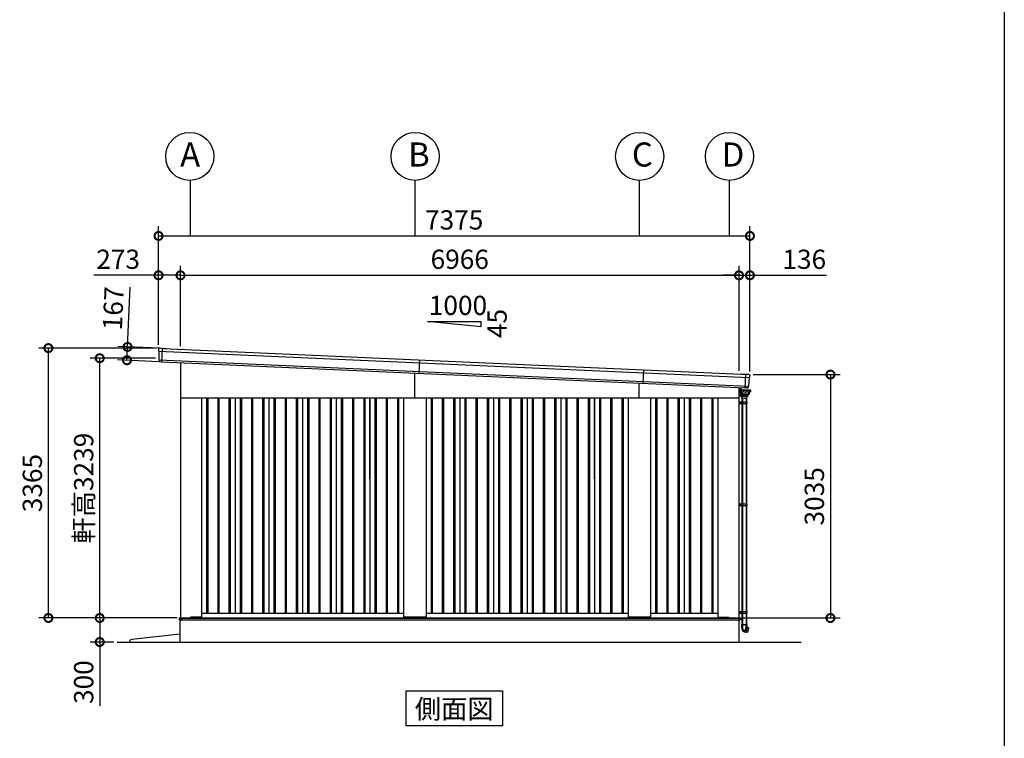
# Model space of a CAD drawing. Extents: x 350 to 49029, y 256 to 34229.
# Drawn here: x 36332 to 48612, y 7013 to 15973 of the extents above; entities that cross this region are included whole.
import ezdxf
from ezdxf.enums import TextEntityAlignment as Align

# ---------------------------------------------------------------- set-up
doc = ezdxf.new("R2010")
doc.units = 0
doc.header["$LTSCALE"] = 20
doc.header["$PDMODE"] = 3
doc.header["$PDSIZE"] = 2
doc.linetypes.add('DASHED', pattern=[15, 12, -3])
doc.layers.get('0').update_dxf_attribs({"linetype": 'CONTINUOUS'})
doc.layers.get('DEFPOINTS').update_dxf_attribs({"linetype": 'CONTINUOUS'})
for name, color, linetype in [('仕様書枠', 230, 'CONTINUOUS'), ('寸法', 4, 'CONTINUOUS'), ('文字', 7, 'CONTINUOUS'), ('細線', 5, 'CONTINUOUS'), ('部品1', 7, 'CONTINUOUS'), ('Ｇ．Ｌ', 30, 'CONTINUOUS')]:
    doc.layers.add(name, color=color, linetype=linetype)
doc.styles.get("Standard").update_dxf_attribs({"font": 'txt', "bigfont": 'bigfont.shx'})
doc.styles.add('STYLE1', font='isocp.shx', dxfattribs={"bigfont": 'bigfont.shx'})
doc.styles.add('STYLE2', font='MS PGothic.ttf')
doc.dimstyles.new('INABA_S80', dxfattribs={"dimscale": 80, "dimtxt": 2.5, "dimasz": 0.5, "dimexe": 0.5, "dimexo": 0.2, "dimgap": 0.8, "dimtad": 3, "dimdsep": 46, "dimtxsty": 'STANDARD', "dimblk1": 'DOT', "dimblk2": 'DOT', "dimsah": 1, "dimcen": 0, "dimclrt": 7, "dimadec": 0, "dimazin": 0, "dimtfac": 1, "dimtix": 1, "dimtmove": 0, "dimatfit": 2, "dimldrblk": 'DOT', "dimfxl": 1, "dimtolj": 1, "dimtzin": 0, "dimarcsym": 0})

# ---------------------------------------------------------------- blocks, each defined once
blk = doc.blocks.new('_DOTSMALL')
at = {"color": 0, "linetype": 'ByBlock', "ltscale": 50, "const_width": 0.5}
blk.add_lwpolyline([(-0.0625, 0, 1), (0.0625, 0, 1)], format="xyb", close=True, dxfattribs=at)
blk = doc.blocks.new('*D67')
at = {"layer": 'DEFPOINTS', "color": 0, "ltscale": 50}
for p in [(45303, 12786), (38337, 11864), (45303, 11553)]:
    blk.add_point(p, dxfattribs=at)
at = {"layer": '寸法', "color": 0, "lineweight": -2, "ltscale": 50}
for p, q in [((38337, 11904), (38337, 12906)), ((45303, 11593), (45303, 12906)), ((38337, 12786), (45303, 12786))]:
    blk.add_line(p, q, dxfattribs=at)
at = {"layer": '寸法', "color": 0, "lineweight": -2, "ltscale": 50, "xscale": 200, "yscale": 200, "zscale": 200, "rotation": 180}
blk.add_blockref('_DOTSMALL', (38337, 12786), dxfattribs=at)
at = {"layer": '寸法', "color": 0, "lineweight": -2, "ltscale": 50, "xscale": 200, "yscale": 200, "zscale": 200}
blk.add_blockref('_DOTSMALL', (45303, 12786), dxfattribs=at)
at = {"layer": '寸法', "color": 7, "ltscale": 50, "insert": (41820, 12986), "char_height": 240, "attachment_point": 5, "style": 'STYLE1'}
blk.add_mtext('\\A1;6966', dxfattribs=at)
blk = doc.blocks.new('*D68')
at = {"layer": 'DEFPOINTS', "color": 0, "ltscale": 50}
for p in [(45439, 13277), (38064, 11878), (45439, 11547)]:
    blk.add_point(p, dxfattribs=at)
at = {"layer": '寸法', "color": 0, "lineweight": -2, "ltscale": 50}
for p, q in [((38064, 11918), (38064, 13397)), ((45439, 11587), (45439, 13397)), ((38064, 13277), (45439, 13277))]:
    blk.add_line(p, q, dxfattribs=at)
at = {"layer": '寸法', "color": 0, "lineweight": -2, "ltscale": 50, "xscale": 200, "yscale": 200, "zscale": 200, "rotation": 180}
blk.add_blockref('_DOTSMALL', (38064, 13277), dxfattribs=at)
at = {"layer": '寸法', "color": 0, "lineweight": -2, "ltscale": 50, "xscale": 200, "yscale": 200, "zscale": 200}
blk.add_blockref('_DOTSMALL', (45439, 13277), dxfattribs=at)
at = {"layer": '寸法', "color": 7, "ltscale": 50, "insert": (41751, 13477), "char_height": 240, "attachment_point": 5, "style": 'STYLE1'}
blk.add_mtext('\\A1;7375', dxfattribs=at)
blk = doc.blocks.new('*D69')
at = {"layer": 'DEFPOINTS', "color": 0, "ltscale": 50}
for p in [(38337, 8513), (37330, 8213), (37546, 8213)]:
    blk.add_point(p, dxfattribs=at)
at = {"layer": '寸法', "color": 0, "lineweight": -2, "ltscale": 50}
for p, q in [((38297, 8513), (37210, 8513)), ((37330, 8513), (37330, 8213)), ((37506, 8213), (37210, 8213)), ((37330, 8213), (37330, 7417))]:
    blk.add_line(p, q, dxfattribs=at)
at = {"layer": '寸法', "color": 0, "lineweight": -2, "ltscale": 50, "xscale": 200, "yscale": 200, "zscale": 200}
for p, rotation in [((37330, 8513), 90), ((37330, 8213), 270)]:
    blk.add_blockref('_DOTSMALL', p, dxfattribs=dict(at, rotation=rotation))
at = {"layer": '寸法', "color": 7, "ltscale": 50, "insert": (37130, 7713), "char_height": 240, "attachment_point": 5, "rotation": 90, "style": 'STYLE1'}
blk.add_mtext('\\A1;300', dxfattribs=at)
blk = doc.blocks.new('*D70')
at = {"layer": 'DEFPOINTS', "color": 0, "ltscale": 50}
for p in [(38337, 12786), (38064, 11878), (38337, 11864)]:
    blk.add_point(p, dxfattribs=at)
at = {"layer": '寸法', "color": 0, "lineweight": -2, "ltscale": 50}
for p, q in [((38064, 11918), (38064, 12906)), ((38337, 11904), (38337, 12906)), ((38064, 12786), (37256, 12786)), ((38337, 12786), (38064, 12786))]:
    blk.add_line(p, q, dxfattribs=at)
at = {"layer": '寸法', "color": 0, "lineweight": -2, "ltscale": 50, "xscale": 200, "yscale": 200, "zscale": 200, "rotation": 180}
blk.add_blockref('_DOTSMALL', (38064, 12786), dxfattribs=at)
at = {"layer": '寸法', "color": 0, "lineweight": -2, "ltscale": 50, "xscale": 200, "yscale": 200, "zscale": 200}
blk.add_blockref('_DOTSMALL', (38337, 12786), dxfattribs=at)
at = {"layer": '寸法', "color": 7, "ltscale": 50, "insert": (37560, 12986), "char_height": 240, "attachment_point": 5, "style": 'STYLE1'}
blk.add_mtext('\\A1;273', dxfattribs=at)
blk = doc.blocks.new('*D71')
at = {"layer": 'DEFPOINTS', "color": 0, "ltscale": 50}
for p in [(36690, 11878), (38064, 11878), (38335, 8513)]:
    blk.add_point(p, dxfattribs=at)
at = {"layer": '寸法', "color": 0, "lineweight": -2, "ltscale": 50}
for p, q in [((38024, 11878), (36570, 11878)), ((36690, 8513), (36690, 11878)), ((38295, 8513), (36570, 8513))]:
    blk.add_line(p, q, dxfattribs=at)
at = {"layer": '寸法', "color": 0, "lineweight": -2, "ltscale": 50, "xscale": 200, "yscale": 200, "zscale": 200}
for p, rotation in [((36690, 11878), 90), ((36690, 8513), 270)]:
    blk.add_blockref('_DOTSMALL', p, dxfattribs=dict(at, rotation=rotation))
at = {"layer": '寸法', "color": 7, "ltscale": 50, "insert": (36490, 10195), "char_height": 240, "attachment_point": 5, "rotation": 90, "style": 'STYLE1'}
blk.add_mtext('\\A1;3365', dxfattribs=at)
blk = doc.blocks.new('*D72')
at = {"layer": 'DEFPOINTS', "color": 0, "ltscale": 50}
for p in [(37330, 11752), (38067, 11752), (38335, 8513)]:
    blk.add_point(p, dxfattribs=at)
at = {"layer": '寸法', "color": 0, "lineweight": -2, "ltscale": 50}
for p, q in [((38027, 11752), (37210, 11752)), ((37330, 8513), (37330, 11752)), ((38295, 8513), (37210, 8513))]:
    blk.add_line(p, q, dxfattribs=at)
at = {"layer": '寸法', "color": 0, "lineweight": -2, "ltscale": 50, "xscale": 200, "yscale": 200, "zscale": 200}
for p, rotation in [((37330, 11752), 90), ((37330, 8513), 270)]:
    blk.add_blockref('_DOTSMALL', p, dxfattribs=dict(at, rotation=rotation))
at = {"layer": '寸法', "color": 7, "ltscale": 50, "insert": (37130, 10132), "char_height": 240, "attachment_point": 5, "rotation": 90, "style": 'STYLE1'}
blk.add_mtext('\\A1;軒高3239', dxfattribs=at)
blk = doc.blocks.new('*D73')
at = {"layer": 'DEFPOINTS', "color": 0, "ltscale": 50}
for p in [(37677, 11893), (38114, 11874), (38107, 11707)]:
    blk.add_point(p, dxfattribs=at)
at = {"layer": '寸法', "color": 0, "lineweight": -2, "ltscale": 50}
for p, q in [((37677, 11893), (37711, 12637)), ((38074, 11876), (37557, 11899)), ((37670, 11727), (37677, 11893)), ((38067, 11709), (37550, 11732))]:
    blk.add_line(p, q, dxfattribs=at)
at = {"layer": '寸法', "color": 0, "lineweight": -2, "ltscale": 50, "xscale": 200, "yscale": 200, "zscale": 200}
for p, rotation in [((37677, 11893), 87.44384992142085), ((37670, 11727), 267.4438499214208)]:
    blk.add_blockref('_DOTSMALL', p, dxfattribs=dict(at, rotation=rotation))
at = {"layer": '寸法', "color": 7, "ltscale": 50, "insert": (37499, 12374), "char_height": 240, "attachment_point": 5, "rotation": 87.4438, "style": 'STYLE1'}
blk.add_mtext('\\A1;167', dxfattribs=at)
blk = doc.blocks.new('*D74')
at = {"layer": 'DEFPOINTS', "color": 0, "ltscale": 50}
for p in [(45439, 12786), (45303, 11553), (45439, 11548)]:
    blk.add_point(p, dxfattribs=at)
at = {"layer": '寸法', "color": 0, "lineweight": -2, "ltscale": 50}
for p, q in [((45303, 11593), (45303, 12906)), ((45439, 11588), (45439, 12906)), ((45303, 12786), (45103, 12786)), ((45303, 12786), (45439, 12786)), ((45439, 12786), (46394, 12786))]:
    blk.add_line(p, q, dxfattribs=at)
at = {"layer": '寸法', "color": 0, "lineweight": -2, "ltscale": 50, "xscale": 200, "yscale": 200, "zscale": 200}
blk.add_blockref('_DOTSMALL', (45303, 12786), dxfattribs=at)
at = {"layer": '寸法', "color": 0, "lineweight": -2, "ltscale": 50, "xscale": 200, "yscale": 200, "zscale": 200, "rotation": 180}
blk.add_blockref('_DOTSMALL', (45439, 12786), dxfattribs=at)
at = {"layer": '寸法', "color": 7, "ltscale": 50, "insert": (46117, 12986), "char_height": 240, "attachment_point": 5, "style": 'STYLE1'}
blk.add_mtext('\\A1;136', dxfattribs=at)
blk = doc.blocks.new('*D75')
at = {"layer": 'DEFPOINTS', "color": 0, "ltscale": 50}
for p in [(45439, 11548), (45305, 8513), (46443, 8513)]:
    blk.add_point(p, dxfattribs=at)
at = {"layer": '寸法', "color": 0, "lineweight": -2, "ltscale": 50}
for p, q in [((45479, 11548), (46563, 11548)), ((46443, 11548), (46443, 8513)), ((45345, 8513), (46563, 8513))]:
    blk.add_line(p, q, dxfattribs=at)
at = {"layer": '寸法', "color": 0, "lineweight": -2, "ltscale": 50, "xscale": 200, "yscale": 200, "zscale": 200}
for p, rotation in [((46443, 11548), 90), ((46443, 8513), 270)]:
    blk.add_blockref('_DOTSMALL', p, dxfattribs=dict(at, rotation=rotation))
at = {"layer": '寸法', "color": 7, "ltscale": 50, "insert": (46243, 10030), "char_height": 240, "attachment_point": 5, "rotation": 90, "style": 'STYLE1'}
blk.add_mtext('\\A1;3035', dxfattribs=at)

msp = doc.modelspace()

# ---------------------------------------------------------------- linework, layer by layer
at = {"layer": '仕様書枠', "ltscale": 50}
msp.add_line((48611.6, 34228.8), (48611.6, 912), dxfattribs=at)
at = {"layer": '寸法', "ltscale": 50}
for p, q in [((38459.563, 13968.653), (38459.563, 13276.664)), ((41259.73, 13968.651), (41259.73, 13276.661)), ((44059.563, 13968.653), (44059.563, 13276.664)), ((45179.563, 13968.653), (45179.563, 13276.664))]:
    msp.add_line(p, q, dxfattribs=at)
at = {"layer": '細線', "ltscale": 50}
for p, q in [((38066.94, 11841.914), (45431.678, 11513.132)), ((38106.521, 11706.921), (38114.031, 11875.147)), ((38070.088, 11732.665), (45418.807, 11404.598)), ((41315.229, 11563.769), (41322.677, 11730.603)), ((41259.563, 11257.603), (41259.563, 11566.254)), ((44109.66, 11439.018), (44117.108, 11605.852)), ((45380.226, 11382.202), (45387.678, 11549.13)), ((44059.563, 11257.603), (44059.563, 11441.254)), ((38662.063, 11257.603), (38662.063, 8572.603)), ((38677.063, 11257.603), (38677.063, 8572.603)), ((38802.063, 11257.603), (38802.063, 8572.603)), ((38817.063, 11257.603), (38817.063, 8572.603)), ((38942.063, 11257.603), (38942.063, 8572.603)), ((38957.063, 11257.603), (38957.063, 8572.603)), ((39082.063, 11257.603), (39082.063, 8572.603)), ((39097.063, 11257.603), (39097.063, 8572.603)), ((39222.063, 11257.603), (39222.063, 8572.603)), ((39237.063, 11257.603), (39237.063, 8572.603)), ((39362.063, 11257.603), (39362.063, 8572.603)), ((39377.063, 11257.603), (39377.063, 8572.603)), ((39502.063, 11257.603), (39502.063, 8572.603)), ((39517.063, 11257.603), (39517.063, 8572.603)), ((39642.063, 11257.603), (39642.063, 8572.603)), ((39657.063, 11257.603), (39657.063, 8572.603)), ((39782.063, 11257.603), (39782.063, 8572.603)), ((39797.063, 11257.603), (39797.063, 8572.603)), ((39922.063, 11257.603), (39922.063, 8572.603)), ((39937.063, 11257.603), (39937.063, 8572.603)), ((40062.063, 11257.603), (40062.063, 8572.603)), ((40077.063, 11257.603), (40077.063, 8572.603)), ((40202.063, 11257.603), (40202.063, 8572.603)), ((40217.063, 11257.603), (40217.063, 8572.603)), ((40342.063, 11257.603), (40342.063, 8572.603)), ((40357.063, 11257.603), (40357.063, 8572.603)), ((40482.063, 11257.603), (40482.063, 8572.603)), ((40497.063, 11257.603), (40497.063, 8572.603)), ((40622.063, 11257.603), (40622.063, 8572.603)), ((40637.063, 11257.603), (40637.063, 8572.603)), ((40762.063, 11257.603), (40762.063, 8572.603)), ((40777.063, 11257.603), (40777.063, 8572.603)), ((40902.063, 11257.603), (40902.063, 8572.603)), ((40917.063, 11257.603), (40917.063, 8572.603)), ((41042.063, 11257.603), (41042.063, 8572.603)), ((41057.063, 11257.603), (41057.063, 8572.603)), ((41462.063, 11257.603), (41462.063, 8572.603)), ((41477.063, 11257.603), (41477.063, 8572.603)), ((41602.063, 11257.603), (41602.063, 8572.603)), ((41617.063, 11257.603), (41617.063, 8572.603)), ((41742.063, 11257.603), (41742.063, 8572.603)), ((41757.063, 11257.603), (41757.063, 8572.603)), ((41882.063, 11257.603), (41882.063, 8572.603)), ((41897.063, 11257.603), (41897.063, 8572.603)), ((42022.063, 11257.603), (42022.063, 8572.603)), ((42037.063, 11257.603), (42037.063, 8572.603)), ((42162.063, 11257.603), (42162.063, 8572.603)), ((42177.063, 11257.603), (42177.063, 8572.603)), ((42302.063, 11257.603), (42302.063, 8572.603)), ((42317.063, 11257.603), (42317.063, 8572.603)), ((42442.063, 11257.603), (42442.063, 8572.603)), ((42457.063, 11257.603), (42457.063, 8572.603)), ((42582.063, 11257.603), (42582.063, 8572.603)), ((42597.063, 11257.603), (42597.063, 8572.603)), ((42722.063, 11257.603), (42722.063, 8572.603)), ((42737.063, 11257.603), (42737.063, 8572.603)), ((42862.063, 11257.603), (42862.063, 8572.603)), ((42877.063, 11257.603), (42877.063, 8572.603)), ((43002.063, 11257.603), (43002.063, 8572.603)), ((43017.063, 11257.603), (43017.063, 8572.603)), ((43142.063, 11257.603), (43142.063, 8572.603)), ((43157.063, 11257.603), (43157.063, 8572.603)), ((43282.063, 11257.603), (43282.063, 8572.603)), ((43297.063, 11257.603), (43297.063, 8572.603)), ((43422.063, 11257.603), (43422.063, 8572.603)), ((43437.063, 11257.603), (43437.063, 8572.603)), ((43562.063, 11257.603), (43562.063, 8572.603)), ((43577.063, 11257.603), (43577.063, 8572.603)), ((43702.063, 11257.603), (43702.063, 8572.603)), ((43717.063, 11257.603), (43717.063, 8572.603)), ((43842.063, 11257.603), (43842.063, 8572.603)), ((43857.063, 11257.603), (43857.063, 8572.603)), ((44262.063, 11257.603), (44262.063, 8572.603)), ((44277.063, 11257.603), (44277.063, 8572.603)), ((44402.063, 11257.603), (44402.063, 8572.603)), ((44417.063, 11257.603), (44417.063, 8572.603)), ((44542.063, 11257.603), (44542.063, 8572.603)), ((44557.063, 11257.603), (44557.063, 8572.603)), ((44682.063, 11257.603), (44682.063, 8572.603)), ((44697.063, 11257.603), (44697.063, 8572.603)), ((44822.063, 11257.603), (44822.063, 8572.603)), ((44837.063, 11257.603), (44837.063, 8572.603)), ((44962.063, 11257.603), (44962.063, 8572.603)), ((44977.063, 11257.603), (44977.063, 8572.603)), ((45302.563, 11207.603), (45400.265, 11207.603)), ((45302.563, 11187.603), (45400.265, 11187.603)), ((45318.565, 11207.603), (45318.565, 11187.603)), ((45333.844, 11252.103), (45402.444, 11252.103)), ((45391.665, 11207.603), (45391.665, 11187.603)), ((45400.265, 11207.603), (45400.265, 11187.603)), ((45302.563, 9937.603), (45400.265, 9937.603)), ((45302.563, 9917.603), (45400.265, 9917.603)), ((45318.565, 9937.603), (45318.565, 9917.603)), ((45391.665, 9937.603), (45391.665, 9917.603)), ((45400.265, 9937.603), (45400.265, 9917.603)), ((38321.563, 8513.103), (45319.563, 8513.103)), ((38321.563, 8513.103), (38321.563, 8490.603)), ((38321.563, 8490.603), (41259.563, 8490.603)), ((38354.563, 8495.603), (38354.563, 8513.103)), ((38359.563, 8490.603), (38354.563, 8495.603)), ((38460.063, 8512.603), (38460.063, 8513.103)), ((38460.063, 8512.603), (38460.063, 8512.603)), ((41259.563, 8490.603), (45314.563, 8490.603)), ((45302.563, 8592.603), (45400.265, 8592.603)), ((45302.563, 8572.603), (45400.265, 8572.603)), ((45314.563, 8490.603), (45319.563, 8495.603)), ((45318.565, 8592.603), (45318.565, 8572.603)), ((45319.563, 8513.103), (45319.563, 8495.603)), ((45319.563, 8513.103), (45319.563, 8490.603)), ((45391.665, 8592.603), (45391.665, 8572.603)), ((45400.265, 8592.603), (45400.265, 8572.603))]:
    msp.add_line(p, q, dxfattribs=at)
at = {"layer": '細線'}
for p, q in [((45304.463, 11335.603), (45303.263, 11335.603)), ((45304.463, 11335.603), (45304.463, 11322.603)), ((45304.763, 11315.603), (45304.763, 11349.603)), ((45320.715, 11352.603), (45307.763, 11352.603)), ((45323.263, 11312.603), (45307.763, 11312.603)), ((45321.029, 11312.603), (45321.619, 11290.077)), ((45321.263, 11355.995), (45321.263, 11356.603)), ((45323.263, 11384.839), (45323.263, 11360.603)), ((45323.263, 11356.103), (45323.263, 11356.603)), ((45323.263, 11356.603), (45323.263, 11356.103)), ((45323.263, 11312.603), (45323.263, 11342.003)), ((45323.263, 11342.003), (45323.263, 11322.603)), ((45334.863, 11361.603), (45326.263, 11361.603)), ((45334.863, 11359.603), (45326.263, 11359.603)), ((45337.863, 11356.103), (45337.863, 11356.603)), ((45339.863, 11356.103), (45339.863, 11356.603)), ((45443.563, 11332.603), (45435.15, 11332.603)), ((45440.263, 11332.603), (45442.263, 11332.603)), ((45442.563, 11356.003), (45441.865, 11356.003)), ((45442.563, 11355.003), (45442.429, 11355.003)), ((45443.563, 11343.103), (45442.429, 11343.103)), ((45442.563, 11355.003), (45442.563, 11343.103)), ((45443.563, 11355.003), (45443.563, 11332.603)), ((45445.215, 11348.053), (45445.563, 11355.003)), ((45338.144, 11252.103), (45338.144, 9937.603)), ((45338.144, 11252.103), (45338.144, 11207.603)), ((45338.265, 11207.603), (45338.265, 11187.603)), ((45346.144, 11252.103), (45346.144, 9937.603)), ((45346.144, 11252.103), (45346.144, 11207.603)), ((45346.865, 11207.603), (45346.865, 11187.603)), ((45390.144, 11252.103), (45390.144, 9937.603)), ((45390.144, 11252.103), (45390.144, 11207.603)), ((45398.144, 11252.103), (45398.144, 9937.603)), ((45398.144, 11252.103), (45398.144, 11207.603)), ((45338.144, 9917.603), (45338.144, 8592.603)), ((45338.265, 9937.603), (45338.265, 9917.603)), ((45346.144, 9917.603), (45346.144, 8592.603)), ((45346.865, 9937.603), (45346.865, 9917.603)), ((45390.144, 9917.603), (45390.144, 8592.603)), ((45398.144, 9917.603), (45398.144, 8592.603)), ((45338.144, 8572.603), (45338.144, 8429.903)), ((45338.265, 8592.603), (45338.265, 8572.603)), ((45346.144, 8572.603), (45346.144, 8429.903)), ((45346.865, 8592.603), (45346.865, 8572.603)), ((45390.144, 8572.603), (45390.144, 8429.903)), ((45398.144, 8572.603), (45398.144, 8392.549)), ((45336.544, 8391.382), (45336.544, 8429.903)), ((45336.544, 8429.903), (45390.807, 8429.903)), ((45345.482, 8429.903), (45345.482, 8391.382)), ((45345.482, 8429.903), (45390.807, 8429.903)), ((45368.144, 8428.903), (45364.644, 8428.903)), ((45364.644, 8428.903), (45364.644, 8424.903)), ((45368.144, 8424.903), (45364.644, 8424.903)), ((45364.644, 8424.903), (45364.644, 8423.903)), ((45368.144, 8423.903), (45364.644, 8423.903)), ((45371.644, 8428.903), (45368.144, 8428.903)), ((45371.644, 8424.903), (45368.144, 8424.903)), ((45371.644, 8423.903), (45368.144, 8423.903)), ((45371.644, 8424.903), (45371.644, 8428.903)), ((45371.644, 8423.903), (45371.644, 8424.903)), ((45377.423, 8349.756), (45390.807, 8399.708)), ((45382.792, 8335.252), (45398.903, 8395.381)), ((45390.807, 8399.708), (45390.807, 8429.903)), ((45390.807, 8429.903), (45399.744, 8429.903)), ((45392.451, 8332.664), (45409.015, 8394.483)), ((45398.903, 8395.381), (45399.227, 8396.589)), ((45399.227, 8396.589), (45399.744, 8398.52)), ((45399.744, 8429.903), (45399.744, 8398.52)), ((45399.744, 8398.52), (45409.404, 8395.932)), ((45423.962, 8388.185), (45408.516, 8392.621)), ((45409.015, 8394.483), (45409.256, 8395.383)), ((45409.256, 8395.383), (45409.404, 8395.932)), ((45412.975, 8332.194), (45424.664, 8387.016)), ((45382.792, 8335.252), (45378.792, 8336.324)), ((45392.451, 8332.664), (45382.792, 8335.252)), ((45411.757, 8331.432), (45393.342, 8335.989))]:
    msp.add_line(p, q, dxfattribs=at)
at = {"layer": '細線', "linetype": 'Continuous'}
for p, q in [((45320.715, 11343.003), (45320.715, 11355.103)), ((45321.715, 11356.103), (45441.429, 11356.103)), ((45329.812, 11342.003), (45321.715, 11342.003)), ((45326.072, 11341.303), (45323.263, 11341.303)), ((45323.263, 11338.603), (45323.589, 11338.603)), ((45325.225, 11328.541), (45324.586, 11337.673)), ((45329.812, 11324.599), (45326.876, 11326.067)), ((45327.741, 11330.769), (45327.07, 11340.373)), ((45328.08, 11331.361), (45327.401, 11341.073)), ((45332.329, 11326.827), (45329.392, 11328.295)), ((45332.668, 11327.419), (45329.731, 11328.887)), ((45331.315, 11356.103), (45332.315, 11356.103)), ((45332.585, 11306.072), (45331.463, 11322.124)), ((45345.017, 11296.465), (45333.434, 11304.573)), ((45335.178, 11307.207), (45333.98, 11324.353)), ((45335.519, 11307.777), (45334.319, 11324.945)), ((45346.15, 11299.126), (45336.084, 11305.67)), ((45346.291, 11299.826), (45336.424, 11306.24)), ((45347.24, 11298.803), (45381.57, 11298.803)), ((45381.572, 11299.503), (45347.381, 11299.503)), ((45415.9, 11298.803), (45381.57, 11298.803)), ((45415.762, 11299.503), (45381.572, 11299.503)), ((45426.719, 11306.24), (45416.852, 11299.826)), ((45416.99, 11299.126), (45427.056, 11305.67)), ((45429.706, 11304.573), (45418.123, 11296.465)), ((45428.824, 11324.945), (45427.624, 11307.777)), ((45427.961, 11307.207), (45429.16, 11324.353)), ((45433.412, 11328.887), (45430.475, 11327.419)), ((45431.676, 11322.124), (45430.554, 11306.072)), ((45430.811, 11326.827), (45433.748, 11328.295)), ((45436.264, 11326.067), (45433.327, 11324.599)), ((45441.429, 11342.003), (45433.331, 11342.003)), ((45435.742, 11341.073), (45435.063, 11331.361)), ((45435.399, 11330.769), (45435.527, 11332.603)), ((45438.199, 11332.603), (45437.915, 11328.541)), ((45442.429, 11355.103), (45442.429, 11343.003)), ((45445.563, 11355.003), (45442.429, 11355.003)), ((45413.856, 11291.103), (45322.566, 11291.103)), ((45413.713, 11289.103), (45322.618, 11289.103)), ((45368.144, 11289.103), (45322.618, 11289.103)), ((45323.78, 11289.103), (45322.944, 11289.103)), ((45323.379, 11278.666), (45322.944, 11289.103)), ((45324.744, 11289.103), (45323.78, 11289.103)), ((45324.671, 11288.631), (45325.092, 11281.048)), ((45327.406, 11274.575), (45324.763, 11276.262)), ((45410.198, 11280.103), (45326.09, 11280.103)), ((45329.02, 11274.103), (45334.658, 11274.103)), ((45329.744, 11273.903), (45333.844, 11252.103)), ((45332.244, 11273.903), (45329.744, 11273.903)), ((45332.744, 11273.903), (45332.244, 11273.903)), ((45340.263, 11273.903), (45332.744, 11273.903)), ((45334.658, 11274.103), (45335.593, 11274.103)), ((45368.144, 11274.103), (45335.593, 11274.103)), ((45344.363, 11252.103), (45340.263, 11273.903)), ((45368.144, 11273.903), (45340.263, 11273.903)), ((45416.976, 11296.103), (45346.164, 11296.103)), ((45411.544, 11289.103), (45368.144, 11289.103)), ((45400.695, 11274.103), (45368.144, 11274.103)), ((45403.508, 11273.903), (45368.144, 11273.903)), ((45396.025, 11273.903), (45391.925, 11252.103)), ((45400.695, 11274.103), (45401.631, 11274.103)), ((45406.544, 11273.903), (45401.031, 11273.903)), ((45401.631, 11274.103), (45407.269, 11274.103)), ((45402.444, 11252.103), (45406.544, 11273.903)), ((45411.526, 11276.262), (45408.883, 11274.575)), ((45411.618, 11288.631), (45411.197, 11281.048)), ((45412.508, 11289.103), (45411.544, 11289.103)), ((45413.713, 11289.103), (45412.508, 11289.103)), ((45413.344, 11289.103), (45412.909, 11278.666)), ((45414.711, 11290.032), (45415.144, 11296.103))]:
    msp.add_line(p, q, dxfattribs=at)
at = {"layer": '細線', "linetype": 'DASHED'}
for p, q in [((45339.847, 11316.134), (45339.156, 11326.017)), ((45344.772, 11315.203), (45340.844, 11315.203)), ((45381.572, 11348.303), (45343.851, 11348.303)), ((45345.772, 11306.551), (45345.772, 11314.203)), ((45347.992, 11304.565), (45346.227, 11305.712)), ((45381.572, 11304.403), (45348.537, 11304.403)), ((45419.292, 11348.303), (45381.572, 11348.303)), ((45414.606, 11304.403), (45381.572, 11304.403)), ((45416.917, 11305.712), (45415.151, 11304.565)), ((45417.372, 11314.203), (45417.372, 11306.551)), ((45422.299, 11315.203), (45418.372, 11315.203)), ((45423.987, 11326.017), (45423.296, 11316.134))]:
    msp.add_line(p, q, dxfattribs=at)
at = {"layer": '細線', "ltscale": 0.5}
msp.add_line((45435.563, 11338.51), (45435.563, 11332.603), dxfattribs=at)
at = {"layer": '細線', "ltscale": 2}
for p, q in [((45443.563, 11332.553), (45443.563, 11348.053)), ((45449.313, 11348.053), (45443.563, 11348.053)), ((45449.063, 11332.553), (45443.563, 11332.553)), ((45449.063, 11332.553), (45450.063, 11333.303)), ((45450.063, 11347.303), (45449.313, 11348.053)), ((45450.063, 11333.303), (45450.063, 11347.303))]:
    msp.add_line(p, q, dxfattribs=at)
at = {"layer": '細線'}
msp.add_circle((45313.263, 11332.603), 2.5, dxfattribs=at)
for centre, radius, start, end in [((45307.463, 11322.603), 3, 180, 205.8419328), ((45307.763, 11349.603), 3, 90, 180), ((45307.763, 11315.603), 3, 180, 270), ((45326.263, 11356.603), 5, 90, 180), ((45326.263, 11356.603), 3, 90, 180), ((45334.863, 11356.603), 5, 0, 90), ((45334.863, 11356.603), 3, 0, 90), ((45442.563, 11355.003), 1, 0, 90), ((45393.544, 8391.382), 57, 180, 255), ((45393.544, 8391.382), 48.06, 180.0088377, 245.0332212), ((45423.686, 8387.224), 1, 347.9638752, 73.9784302), ((45374.525, 8350.533), 3, 245.0332212, 345), ((45411.997, 8332.402), 1, 256.1002526, 347.9638752)]:
    msp.add_arc(centre, radius, start, end, dxfattribs=at)
at = {"layer": '細線', "linetype": 'Continuous'}
for centre, radius, start, end in [((45321.715, 11355.103), 1, 90, 180), ((45321.715, 11343.003), 1, 180, 270), ((45323.589, 11337.603), 1, 3.9997724, 90), ((45328.217, 11328.75), 3, 183.9997725, 243.4349488), ((45326.072, 11340.303), 1, 3.999787, 90), ((45326.404, 11341.003), 1, 3.9997322, 90), ((45330.734, 11330.979), 3, 183.999787, 243.4349488), ((45331.073, 11331.57), 3, 183.9997322, 243.4349488), ((45328.471, 11321.915), 3, 3.9984704, 63.4349488), ((45330.987, 11324.144), 3, 3.9984713, 63.4349488), ((45334.581, 11306.212), 2, 183.9984704, 235.007979), ((45331.326, 11324.735), 3, 3.9984828, 63.4349488), ((45337.174, 11307.347), 2, 183.9984713, 236.9761324), ((45337.514, 11307.917), 2, 183.9984828, 236.9761212), ((45347.24, 11300.803), 2, 236.9761324, 270), ((45347.381, 11301.503), 2, 236.9761212, 270), ((45415.762, 11301.503), 2, 270, 303.0238788), ((45415.9, 11300.803), 2, 270, 303.0238676), ((45425.629, 11307.917), 2, 303.0238788, 356.0015172), ((45425.966, 11307.347), 2, 303.0238676, 356.0015287), ((45431.817, 11324.735), 3, 116.5650512, 176.0015172), ((45432.152, 11324.144), 3, 116.5650512, 176.0015287), ((45428.559, 11306.212), 2, 304.992021, 356.0015296), ((45434.669, 11321.915), 3, 116.5650512, 176.0015296), ((45432.07, 11331.57), 3, 296.5650512, 356.0002678), ((45432.406, 11330.979), 3, 296.5650512, 356.000213), ((45436.74, 11341.003), 1, 90, 176.0002678), ((45434.922, 11328.75), 3, 296.5650512, 356.0002276), ((45441.429, 11355.103), 1, 0, 90), ((45441.429, 11343.003), 1, 270, 0), ((45322.566, 11292.103), 1, 181.4999881, 270), ((45322.618, 11290.103), 1, 181.4999881, 270), ((45326.377, 11278.791), 3, 182.385944, 237.4499965), ((45324.171, 11288.603), 0.5, 3.1798301, 90), ((45326.09, 11281.103), 1, 183.1798301, 270), ((45329.02, 11277.103), 3, 237.4499965, 270), ((45334.658, 11273.103), 1, 53.1301024, 90), ((45346.164, 11298.103), 2, 235.007979, 270), ((45401.631, 11273.103), 1, 90, 126.8698976), ((45407.269, 11277.103), 3, 270, 302.5500035), ((45410.198, 11281.103), 1, 270, 356.8201699), ((45409.912, 11278.791), 3, 302.5500035, 357.614056), ((45412.117, 11288.603), 0.5, 90, 176.8201699), ((45413.713, 11290.103), 1, 270, 355.9143832), ((45413.856, 11292.103), 1, 270, 355.9143832), ((45416.976, 11298.103), 2, 270, 304.992021), ((45416.976, 11298.103), 2, 270, 304.992021)]:
    msp.add_arc(centre, radius, start, end, dxfattribs=at)
at = {"layer": '細線', "linetype": 'DASHED'}
for centre, radius, start, end in [((45343.585, 11330.103), 18.202, 89.1642847, 139.1730453), ((45340.154, 11326.086), 1, 114.0632699, 183.998517), ((45359.399, 11282.988), 48.2, 62.6123351, 114.0632699), ((45340.844, 11316.203), 1, 183.998517, 270), ((45344.772, 11314.203), 1, 0, 90), ((45346.772, 11306.551), 1, 180, 236.9760933), ((45348.537, 11305.403), 1, 236.9760933, 270), ((45403.744, 11282.988), 48.2, 65.9367301, 117.3876649), ((45414.606, 11305.403), 1, 270, 303.0239067), ((45416.372, 11306.551), 1, 303.0239067, 0), ((45418.372, 11314.203), 1, 90, 180), ((45419.558, 11330.103), 18.202, 40.8269547, 90.8357153), ((45422.299, 11316.203), 1, 270, 356.001483), ((45422.99, 11326.086), 1, 356.001483, 65.9367301)]:
    msp.add_arc(centre, radius, start, end, dxfattribs=at)
at = {"layer": '部品1', "ltscale": 50}
for p, q in [((41417.73, 12209.938), (42084.396, 12209.938)), ((42084.396, 12143.272), (41417.73, 12209.938)), ((42084.396, 12209.938), (42084.396, 12143.272)), ((38336.563, 11696.745), (38336.563, 8512.603)), ((45302.563, 11385.763), (45302.563, 8512.603)), ((38336.563, 11257.603), (41259.563, 11257.603)), ((38599.563, 11257.603), (38599.563, 8526.103)), ((39019.563, 11257.603), (39019.563, 10247.603)), ((39019.563, 11257.603), (39019.563, 8572.603)), ((39439.563, 11257.603), (39439.563, 8572.603)), ((39859.563, 11257.603), (39859.563, 8572.603)), ((40279.563, 11257.603), (40279.563, 8572.603)), ((40699.563, 10247.603), (40699.563, 11257.603)), ((40699.563, 11257.603), (40699.563, 8572.603)), ((41119.563, 11257.603), (41119.563, 8526.103)), ((41259.563, 11257.603), (45302.563, 11257.603)), ((41399.563, 11257.603), (41399.563, 8526.103)), ((41819.563, 11257.603), (41819.563, 10247.603)), ((41819.563, 11257.603), (41819.563, 8572.603)), ((42239.563, 11257.603), (42239.563, 8572.603)), ((42659.563, 11257.603), (42659.563, 8572.603)), ((43079.563, 11257.603), (43079.563, 8572.603)), ((43499.563, 10247.603), (43499.563, 11257.603)), ((43499.563, 11257.603), (43499.563, 8572.603)), ((43919.563, 11257.603), (43919.563, 8526.103)), ((44199.563, 11257.603), (44199.563, 8526.103)), ((44619.563, 11257.603), (44619.563, 8572.603)), ((45039.563, 11257.603), (45039.563, 8572.603)), ((45039.563, 11257.603), (45039.563, 8526.103)), ((41819.563, 9322.603), (41819.563, 8572.603)), ((43499.563, 9322.603), (43499.563, 8572.603)), ((38334.563, 8512.603), (45304.563, 8512.603)), ((38334.563, 8212.603), (38334.563, 8512.603)), ((38459.563, 8512.603), (38468.063, 8521.103)), ((38594.563, 8521.103), (38468.063, 8521.103)), ((38599.563, 8572.603), (41119.563, 8572.603)), ((41394.563, 8521.103), (41124.563, 8521.103)), ((41399.563, 8572.603), (43919.563, 8572.603)), ((44194.563, 8521.103), (43924.563, 8521.103)), ((44199.563, 8572.603), (45039.563, 8572.603)), ((45044.563, 8521.103), (45171.563, 8521.103)), ((45179.563, 8513.103), (45171.563, 8521.103)), ((45179.563, 8513.103), (45171.563, 8521.103)), ((45304.563, 8212.603), (45304.563, 8512.603)), ((38334.563, 8312.603), (37729.358, 8245.561)), ((41150.296, 7604.58), (42351.83, 7604.58)), ((41150.296, 7169.715), (41150.296, 7604.58)), ((42351.83, 7604.58), (42351.83, 7169.715)), ((42351.83, 7169.715), (41150.296, 7169.715))]:
    msp.add_line(p, q, dxfattribs=at)
at = {"layer": '部品1'}
for p, q in [((38064.105, 11868.562), (38064.171, 11844.37)), ((38067.181, 11840.745), (38067.472, 11734.813)), ((38113.507, 11875.17), (38071.173, 11875.581)), ((38113.531, 11875.17), (38161.968, 11873.007)), ((38113.973, 11873.849), (45425.367, 11547.447)), ((38162.636, 11872.277), (38162.609, 11871.677)), ((38070.482, 11731.188), (38070.523, 11716.235)), ((38076.967, 11709.276), (38106.521, 11706.921)), ((45339.068, 11551.9), (45339.041, 11551.301)), ((45388.235, 11550.406), (45339.798, 11552.568)), ((45430.462, 11547.041), (45388.235, 11550.406)), ((45431.334, 11511.988), (45421.605, 11406.504)), ((45436.877, 11539.42), (45434.655, 11515.33)), ((45409.872, 11381.915), (45380.226, 11382.202)), ((45418.284, 11403.161), (45416.91, 11388.271))]:
    msp.add_line(p, q, dxfattribs=at)
at = {"layer": '部品1', "ltscale": 10}
msp.add_line((38106.525, 11707.015), (45382.909, 11382.176), dxfattribs=at)
at = {"layer": '部品1', "ltscale": 50}
for centre in [(38453.328, 14268.584), (41263.847, 14268.623), (44063.68, 14268.625), (45183.68, 14268.625)]:
    msp.add_circle(centre, 300, dxfattribs=at)
at = {"layer": '部品1'}
for centre, radius, start, end in [((38071.105, 11868.581), 7, 89.4438499, 180.1572594), ((38064.871, 11844.371), 0.7, 180.1572594, 259.2517894), ((38064.181, 11840.736), 3, 0.1572594, 79.2517894), ((38161.937, 11872.308), 0.7, 357.4438499, 87.4438499), ((38068.172, 11734.815), 0.7, 180.1572594, 259.2517894), ((38067.482, 11731.18), 3, 0.1572594, 79.2517894), ((38077.523, 11716.254), 7, 180.1572594, 265.4438499), ((45339.767, 11551.869), 0.7, 87.4438499, 177.4438499), ((45429.906, 11540.063), 7, 354.7304405, 85.4438499), ((45434.321, 11511.712), 3, 95.6359105, 174.7304405), ((45433.958, 11515.394), 0.7, 275.6359105, 354.7304405), ((45409.94, 11388.914), 7, 269.4438499, 354.7304405), ((45421.271, 11402.886), 3, 95.6359105, 174.7304405), ((45420.908, 11406.568), 0.7, 275.6359105, 354.7304405)]:
    msp.add_arc(centre, radius, start, end, dxfattribs=at)
at = {"layer": '部品1', "ltscale": 50}
for centre, radius, start, end in [((38594.563, 8526.103), 5, 270, 0), ((41124.563, 8526.103), 5, 180, 270), ((41394.563, 8526.103), 5, 270, 0), ((43924.563, 8526.103), 5, 180, 270), ((44194.563, 8526.103), 5, 270, 0), ((45044.563, 8526.103), 5, 180, 270), ((37732.661, 8215.743), 30, 96.3212668, 180)]:
    msp.add_arc(centre, radius, start, end, dxfattribs=at)
at = {"layer": 'Ｇ．Ｌ', "color": 30, "ltscale": 50}
msp.add_line((37545.923, 8212.603), (46077.039, 8212.603), dxfattribs=at)

# ---------------------------------------------------------------- texts
at = {"layer": '文字', "color": 7, "ltscale": 50, "style": 'STYLE1'}
msp.add_text('1000', height=240, dxfattribs=at).set_placement((41434.691, 12290.922))
msp.add_text('45', height=240, rotation=90, dxfattribs=at).set_placement((42405.94, 12003.359))
at = {"layer": '文字', "color": 7, "ltscale": 50, "style": 'STYLE2'}
msp.add_text('側面図', height=240, dxfattribs=at).set_placement((41751.063, 7258.329), align=Align.CENTER)
at = {"layer": '部品1', "ltscale": 50, "style": 'STYLE1'}
for s, p in [('A', (38333.816, 14142.217)), ('B', (41177.12, 14142.255)), ('C', (43967.015, 14142.258)), ('D', (45087.015, 14142.258))]:
    msp.add_text(s, height=300, dxfattribs=at).set_placement(p)

# ---------------------------------------------------------------- dimensions: what is measured, and where the dimension line sits
at = {"layer": '寸法', "ltscale": 50}
for base, p1, p2, picture, middle in [((45438.563, 13276.664), (38063.563, 11877.603), (45438.563, 11546.858), '*D68', (41751.063, 13476.664)), ((45302.563, 12786.016), (38336.563, 11863.912), (45302.563, 11552.929), '*D67', (41819.563, 12986.016))]:
    dim = msp.add_linear_dim(base=base, p1=p1, p2=p2, dimstyle='INABA_S80', override={"dimtxt": 3, "dimasz": 2.5, "dimexe": 1.5, "dimexo": 0.5, "dimgap": 1, "dimtxsty": 'STYLE1', "dimblk1": 'DOTSMALL', "dimblk2": 'DOTSMALL', "dimatfit": 3}, dxfattribs=at)
    dim.commit()
    dim.dimension.update_dxf_attribs({"geometry": picture, "text_midpoint": middle})
for base, p1, p2, picture, middle in [((38336.563, 12786.016), (38063.563, 11877.603), (38336.563, 11863.912), '*D70', (37559.545, 12786.016)), ((45438.563, 12786.016), (45302.563, 11552.929), (45438.563, 11547.603), '*D74', (46116.516, 12786.016))]:
    dim = msp.add_linear_dim(base=base, p1=p1, p2=p2, dimstyle='INABA_S80', override={"dimtxt": 3, "dimasz": 2.5, "dimexe": 1.5, "dimexo": 0.5, "dimgap": 1, "dimtxsty": 'STYLE1', "dimblk1": 'DOTSMALL', "dimblk2": 'DOTSMALL', "dimatfit": 3}, dxfattribs=at)
    dim.commit()
    dim.dimension.update_dxf_attribs({"geometry": picture, "text_midpoint": middle, "dimtype": 160})
for base, p1, p2, angle, picture, middle, dimtype in [((37677.328, 11893.342), (38106.525, 11707.015), (38113.973, 11873.849), 87.4438499, '*D73', (37698.378, 12364.872), 161), ((37330.268, 8212.603), (38336.501, 8512.603), (37545.923, 8212.603), 90, '*D69', (37330.268, 7713.462), 160)]:
    dim = msp.add_linear_dim(base=base, p1=p1, p2=p2, angle=angle, dimstyle='INABA_S80', override={"dimtxt": 3, "dimasz": 2.5, "dimexe": 1.5, "dimexo": 0.5, "dimgap": 1, "dimtxsty": 'STYLE1', "dimblk1": 'DOTSMALL', "dimblk2": 'DOTSMALL', "dimatfit": 3}, dxfattribs=at)
    dim.commit()
    dim.dimension.update_dxf_attribs({"geometry": picture, "text_midpoint": middle, "dimtype": dimtype})
for base, p1, p2, picture, middle in [((36689.567, 11877.603), (38334.563, 8512.603), (38063.563, 11877.603), '*D71', (36489.567, 10195.103)), ((46442.99, 8512.603), (45438.563, 11547.603), (45304.563, 8512.603), '*D75', (46242.99, 10030.103))]:
    dim = msp.add_linear_dim(base=base, p1=p1, p2=p2, angle=90, dimstyle='INABA_S80', override={"dimtxt": 3, "dimasz": 2.5, "dimexe": 1.5, "dimexo": 0.5, "dimgap": 1, "dimtxsty": 'STYLE1', "dimblk1": 'DOTSMALL', "dimblk2": 'DOTSMALL', "dimatfit": 3}, dxfattribs=at)
    dim.commit()
    dim.dimension.update_dxf_attribs({"geometry": picture, "text_midpoint": middle})
dim = msp.add_linear_dim(base=(37330.268, 11751.724), p1=(38334.563, 8512.603), p2=(38067.425, 11751.724), angle=90, text='軒高<>', dimstyle='INABA_S80', override={"dimtxt": 3, "dimasz": 2.5, "dimexe": 1.5, "dimexo": 0.5, "dimgap": 1, "dimdec": 0, "dimtxsty": 'STYLE1', "dimblk1": 'DOTSMALL', "dimblk2": 'DOTSMALL', "dimatfit": 3}, dxfattribs=at)
dim.commit()
dim.dimension.update_dxf_attribs({"geometry": '*D72', "text_midpoint": (37130.244, 10132.164)})

doc.saveas('drawing.dxf')
